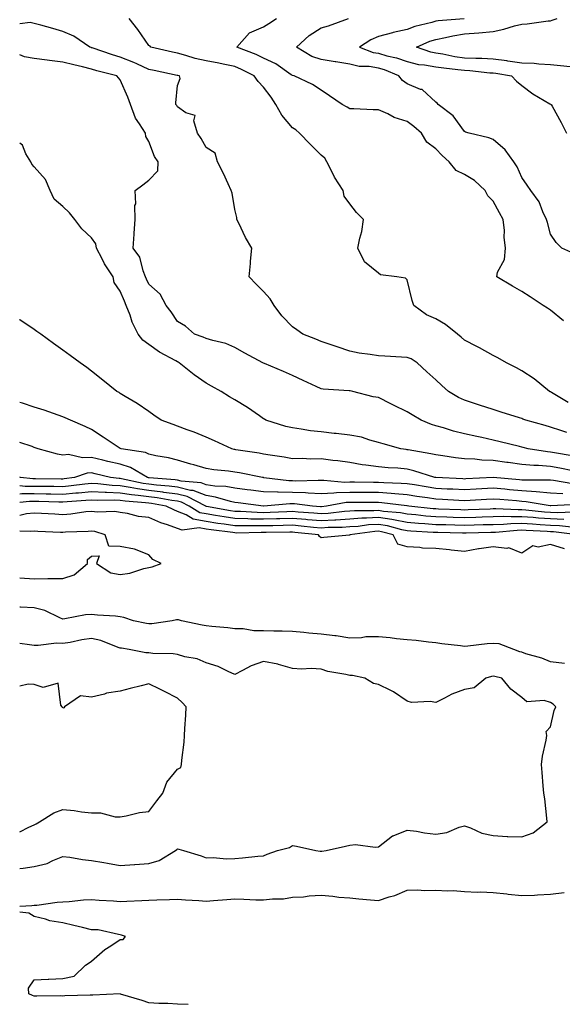
# Model space of a CAD drawing. Units: inches. Extents: x 944723 to 947363, y 7282058 to 7284698.
# Drawn here: x 944723 to 944912, y 7283548 to 7283892 of the extents above; entities that cross this region are included whole.
import ezdxf

# ---------------------------------------------------------------- set-up
doc = ezdxf.new("R2010")
doc.units = ezdxf.units.IN
doc.header["$MEASUREMENT"] = 0
doc.layers.add('Contour_94477282', color=7, linetype='Continuous', true_color=0xce551e)

msp = doc.modelspace()

# ---------------------------------------------------------------- linework, layer by layer
at = {"layer": 'Contour_94477282'}
for points in [[(944913.7, 7283747.57, 3198), (944911.69, 7283748.28, 3198), (944908.05, 7283749.5, 3198), (944906.17, 7283750.04, 3198), (944899.46, 7283751.92, 3198), (944898.43, 7283752.3, 3198), (944898.05, 7283752.45, 3198), (944897.27, 7283752.7, 3198), (944890.88, 7283754.75, 3198), (944888.05, 7283755.66, 3198), (944883.28, 7283757.15, 3198), (944882.58, 7283757.39, 3198), (944878.05, 7283758.84, 3198), (944875.98, 7283759.85, 3198), (944872.44, 7283761.92, 3198), (944870.17, 7283764.04, 3198), (944868.05, 7283765.97, 3198), (944864.93, 7283768.8, 3198), (944861.55, 7283771.92, 3198), (944859.45, 7283773.32, 3198), (944858.05, 7283773.81, 3198), (944856.06, 7283773.91, 3198), (944850.3, 7283774.17, 3198), (944848.05, 7283774.28, 3198), (944845.18, 7283774.79, 3198), (944841.38, 7283775.25, 3198), (944838.05, 7283775.94, 3198), (944833.63, 7283777.5, 3198), (944831.9, 7283778.07, 3198), (944828.05, 7283779.39, 3198), (944826.24, 7283780.11, 3198), (944821.76, 7283781.92, 3198), (944819.57, 7283783.44, 3198), (944818.05, 7283784.49, 3198), (944814.44, 7283788.31, 3198), (944811.71, 7283791.92, 3198), (944810.32, 7283794.19, 3198), (944808.05, 7283796.8, 3198), (944805.44, 7283799.31, 3198), (944803, 7283801.92, 3198), (944803.46, 7283806.51, 3198), (944803.51, 7283807.38, 3198), (944803.93, 7283811.92, 3198), (944801.73, 7283815.6, 3198), (944799.43, 7283820.54, 3198), (944798.73, 7283821.92, 3198), (944798.67, 7283822.55, 3198), (944798.05, 7283825.33, 3198), (944797.12, 7283830.99, 3198), (944796.76, 7283831.92, 3198), (944795.62, 7283834.35, 3198), (944794.02, 7283837.89, 3198), (944791.98, 7283841.92, 3198), (944791.17, 7283845.04, 3198), (944788.05, 7283847.01, 3198), (944786.22, 7283850.09, 3198), (944784.96, 7283851.92, 3198), (944783.67, 7283856.3, 3198), (944784.23, 7283858.1, 3198), (944780.94, 7283859.03, 3198), (944778.05, 7283861.11, 3198), (944777.73, 7283861.6, 3198), (944777.49, 7283861.92, 3198), (944777.38, 7283862.59, 3198), (944778.05, 7283868.57, 3198), (944778.91, 7283871.06, 3198), (944778.73, 7283871.92, 3198), (944778.15, 7283872.02, 3198), (944778.05, 7283872.04, 3198), (944777.89, 7283872.08, 3198), (944769.9, 7283873.77, 3198), (944768.05, 7283874.18, 3198), (944763.89, 7283876.08, 3198), (944762.77, 7283876.64, 3198), (944758.05, 7283878.51, 3198), (944755.4, 7283879.27, 3198), (944748.28, 7283881.69, 3198), (944748.05, 7283881.75, 3198), (944747.92, 7283881.79, 3198), (944747.48, 7283881.92, 3198), (944741.86, 7283885.73, 3198), (944738.05, 7283887.43, 3198), (944734.57, 7283888.44, 3198), (944730.39, 7283889.58, 3198), (944728.05, 7283890.23, 3198), (944726.63, 7283890.5, 3198), (944723, 7283890.08, 3198)], [(944914.18, 7283758.05, 3197), (944908.42, 7283761.55, 3197), (944908.05, 7283761.76, 3197), (944907.93, 7283761.8, 3197), (944907.64, 7283761.92, 3197), (944902.4, 7283766.27, 3197), (944898.05, 7283769.1, 3197), (944896.25, 7283770.12, 3197), (944892.69, 7283771.92, 3197), (944889.72, 7283773.59, 3197), (944888.05, 7283774.41, 3197), (944883.28, 7283777.15, 3197), (944882.36, 7283777.61, 3197), (944878.05, 7283779.83, 3197), (944876.95, 7283780.82, 3197), (944875.6, 7283781.92, 3197), (944871.44, 7283785.31, 3197), (944868.05, 7283787.24, 3197), (944864.76, 7283788.63, 3197), (944860.39, 7283791.92, 3197), (944859.81, 7283793.68, 3197), (944858.05, 7283800.82, 3197), (944857.55, 7283801.42, 3197), (944854.5, 7283801.92, 3197), (944848.74, 7283802.61, 3197), (944848.05, 7283803.13, 3197), (944843.26, 7283807.13, 3197), (944840.85, 7283811.92, 3197), (944841.53, 7283815.4, 3197), (944842.31, 7283817.66, 3197), (944842.87, 7283821.92, 3197), (944840.38, 7283824.25, 3197), (944838.05, 7283827.28, 3197), (944836.07, 7283829.94, 3197), (944835.72, 7283831.92, 3197), (944832.78, 7283836.65, 3197), (944832.29, 7283837.68, 3197), (944830.09, 7283841.92, 3197), (944829.35, 7283843.22, 3197), (944828.05, 7283844.33, 3197), (944824.24, 7283848.11, 3197), (944820.6, 7283851.92, 3197), (944819.23, 7283853.1, 3197), (944818.05, 7283853.84, 3197), (944814.37, 7283858.24, 3197), (944812.29, 7283861.92, 3197), (944810.64, 7283864.51, 3197), (944808.05, 7283868.05, 3197), (944806.09, 7283869.96, 3197), (944804.77, 7283871.92, 3197), (944800.34, 7283874.21, 3197), (944798.05, 7283875.17, 3197), (944793.98, 7283875.99, 3197), (944792.45, 7283876.32, 3197), (944788.05, 7283877.17, 3197), (944784.17, 7283878.04, 3197), (944780.89, 7283879.08, 3197), (944778.05, 7283879.82, 3197), (944776.32, 7283880.19, 3197), (944768.74, 7283881.92, 3197), (944768.46, 7283882.33, 3197), (944768.05, 7283882.55, 3197), (944764.21, 7283888.08, 3197), (944761.14, 7283891.92, 3197)], [(944912.63, 7283786.5, 3196), (944908.05, 7283790.27, 3196), (944907.04, 7283790.91, 3196), (944905.49, 7283791.92, 3196), (944900.98, 7283794.85, 3196), (944898.05, 7283796.77, 3196), (944894.81, 7283798.68, 3196), (944889.3, 7283801.92, 3196), (944889.6, 7283803.47, 3196), (944892.02, 7283807.95, 3196), (944892.33, 7283811.92, 3196), (944891.87, 7283815.74, 3196), (944891.96, 7283818.01, 3196), (944891.59, 7283821.92, 3196), (944890.31, 7283824.18, 3196), (944888.05, 7283828.24, 3196), (944886.21, 7283830.08, 3196), (944885.3, 7283831.92, 3196), (944881.57, 7283835.44, 3196), (944878.05, 7283837.56, 3196), (944875.12, 7283838.99, 3196), (944872.71, 7283841.92, 3196), (944870.25, 7283844.12, 3196), (944868.05, 7283846.49, 3196), (944864.91, 7283848.78, 3196), (944863.03, 7283851.92, 3196), (944860.37, 7283854.24, 3196), (944858.05, 7283856.02, 3196), (944853.56, 7283857.43, 3196), (944851.31, 7283858.66, 3196), (944848.05, 7283860.11, 3196), (944846.26, 7283860.13, 3196), (944839.51, 7283860.46, 3196), (944838.05, 7283860.47, 3196), (944837.11, 7283860.98, 3196), (944835.47, 7283861.92, 3196), (944831.06, 7283864.93, 3196), (944828.05, 7283866.97, 3196), (944825.06, 7283868.93, 3196), (944818.66, 7283871.92, 3196), (944818.14, 7283872.01, 3196), (944818.05, 7283872.06, 3196), (944817.66, 7283872.31, 3196), (944812.26, 7283876.13, 3196), (944808.05, 7283878.12, 3196), (944805.49, 7283879.36, 3196), (944798.64, 7283881.92, 3196), (944803.08, 7283886.89, 3196), (944808.05, 7283889.01, 3196), (944809.82, 7283890.15, 3196), (944812.5, 7283891.92, 3196)], [(944916.18, 7283810.05, 3195), (944911.94, 7283811.92, 3195), (944909.99, 7283813.86, 3195), (944908.05, 7283816.75, 3195), (944906.96, 7283820.83, 3195), (944906.68, 7283821.92, 3195), (944905.4, 7283824.57, 3195), (944904.1, 7283827.97, 3195), (944901.23, 7283831.92, 3195), (944899.91, 7283833.78, 3195), (944898.05, 7283836.55, 3195), (944896.39, 7283840.26, 3195), (944895.31, 7283841.92, 3195), (944892.24, 7283846.11, 3195), (944888.05, 7283849.74, 3195), (944886.51, 7283850.38, 3195), (944879.64, 7283851.92, 3195), (944878.46, 7283852.33, 3195), (944878.05, 7283852.51, 3195), (944874.17, 7283858.04, 3195), (944868.85, 7283861.92, 3195), (944868.51, 7283862.38, 3195), (944868.05, 7283862.77, 3195), (944863.26, 7283867.13, 3195), (944862.74, 7283867.23, 3195), (944858.05, 7283869.16, 3195), (944856.43, 7283870.3, 3195), (944855.18, 7283871.92, 3195), (944850.18, 7283874.05, 3195), (944848.05, 7283874.66, 3195), (944844.78, 7283875.19, 3195), (944841.34, 7283875.21, 3195), (944838.05, 7283875.98, 3195), (944833.18, 7283876.79, 3195), (944832.96, 7283876.83, 3195), (944828.05, 7283877.59, 3195), (944824.79, 7283878.66, 3195), (944819.53, 7283881.92, 3195), (944823.97, 7283886, 3195), (944828.05, 7283888.66, 3195), (944830.62, 7283889.35, 3195), (944837.62, 7283891.92, 3195)], [(944877.92, 7283891.79, 3194), (944868.87, 7283891.1, 3194), (944868.05, 7283890.95, 3194), (944866.65, 7283890.52, 3194), (944860.77, 7283889.2, 3194), (944858.05, 7283888.15, 3194), (944853.15, 7283887.02, 3194), (944852.98, 7283886.99, 3194), (944848.05, 7283885.67, 3194), (944845.42, 7283884.55, 3194), (944841.47, 7283881.92, 3194), (944846.24, 7283880.11, 3194), (944848.05, 7283879.82, 3194), (944851.01, 7283878.96, 3194), (944854.37, 7283878.24, 3194), (944858.05, 7283876.91, 3194), (944862.08, 7283875.95, 3194), (944864.13, 7283875.84, 3194), (944868.05, 7283875.14, 3194), (944870.83, 7283874.7, 3194), (944875.76, 7283874.21, 3194), (944878.05, 7283873.89, 3194), (944879.92, 7283873.8, 3194), (944886.95, 7283873.02, 3194), (944888.05, 7283872.96, 3194), (944888.97, 7283872.84, 3194), (944894.5, 7283871.92, 3194), (944896.19, 7283870.06, 3194), (944898.05, 7283868.53, 3194), (944901.85, 7283865.72, 3194), (944907.79, 7283862.18, 3194), (944908.05, 7283862.02, 3194), (944908.12, 7283861.99, 3194), (944908.31, 7283861.92, 3194), (944908.61, 7283861.36, 3194), (944911.82, 7283855.69, 3194), (944913.58, 7283851.92, 3194)], [(944914.92, 7283875.05, 3193), (944911.58, 7283875.45, 3193), (944908.05, 7283875.78, 3193), (944904, 7283875.97, 3193), (944902.38, 7283876.25, 3193), (944898.05, 7283876.4, 3193), (944893.22, 7283877.09, 3193), (944892.84, 7283877.13, 3193), (944888.05, 7283877.76, 3193), (944884.1, 7283877.97, 3193), (944882.01, 7283877.96, 3193), (944878.05, 7283878.15, 3193), (944874.75, 7283878.62, 3193), (944870.49, 7283879.48, 3193), (944868.05, 7283879.87, 3193), (944866.31, 7283880.18, 3193), (944861.32, 7283881.92, 3193), (944865.96, 7283884.01, 3193), (944868.05, 7283884.65, 3193), (944871.4, 7283885.27, 3193), (944874.03, 7283885.94, 3193), (944878.05, 7283886.56, 3193), (944883.05, 7283886.92, 3193), (944888.05, 7283887.35, 3193), (944891.81, 7283888.16, 3193), (944895.47, 7283889.34, 3193), (944898.05, 7283890.01, 3193), (944899.94, 7283890.03, 3193), (944907.28, 7283891.15, 3193), (944908.05, 7283891.16, 3193), (944908.67, 7283891.3, 3193), (944910.37, 7283891.92, 3193)], [(944915.64, 7283739.51, 3199), (944909.48, 7283740.49, 3199), (944908.05, 7283740.77, 3199), (944906.97, 7283740.84, 3199), (944900.24, 7283741.92, 3199), (944898.55, 7283742.42, 3199), (944898.05, 7283742.55, 3199), (944897.21, 7283742.76, 3199), (944890.5, 7283744.37, 3199), (944888.05, 7283744.96, 3199), (944884.15, 7283745.82, 3199), (944882.35, 7283746.22, 3199), (944878.05, 7283747.17, 3199), (944874.23, 7283748.1, 3199), (944870.76, 7283749.21, 3199), (944868.05, 7283749.96, 3199), (944866.56, 7283750.43, 3199), (944862.99, 7283751.92, 3199), (944859.84, 7283753.71, 3199), (944858.05, 7283754.83, 3199), (944853.26, 7283757.13, 3199), (944852.36, 7283757.61, 3199), (944848.05, 7283759.85, 3199), (944846.21, 7283760.08, 3199), (944839.14, 7283761.92, 3199), (944838.22, 7283762.09, 3199), (944838.05, 7283762.11, 3199), (944837.83, 7283762.14, 3199), (944828.81, 7283762.68, 3199), (944828.05, 7283762.87, 3199), (944826.3, 7283763.67, 3199), (944821.85, 7283765.72, 3199), (944818.05, 7283767.46, 3199), (944814.96, 7283768.83, 3199), (944808.32, 7283771.65, 3199), (944808.05, 7283771.76, 3199), (944807.94, 7283771.81, 3199), (944807.74, 7283771.92, 3199), (944801.45, 7283775.32, 3199), (944798.05, 7283777.23, 3199), (944794.82, 7283778.69, 3199), (944790.34, 7283779.63, 3199), (944788.05, 7283780.36, 3199), (944786.99, 7283780.86, 3199), (944783.92, 7283781.92, 3199), (944780.8, 7283784.67, 3199), (944778.05, 7283786.36, 3199), (944775.82, 7283789.69, 3199), (944774.05, 7283791.92, 3199), (944771.99, 7283795.86, 3199), (944768.05, 7283799.29, 3199), (944767.22, 7283801.09, 3199), (944766.87, 7283801.92, 3199), (944766.05, 7283803.92, 3199), (944764.9, 7283808.77, 3199), (944762.52, 7283811.92, 3199), (944762.88, 7283816.75, 3199), (944762.91, 7283817.06, 3199), (944763.26, 7283821.92, 3199), (944763.18, 7283826.79, 3199), (944763.44, 7283827.31, 3199), (944763.2, 7283831.92, 3199), (944765.98, 7283833.99, 3199), (944768.05, 7283835.57, 3199), (944771.11, 7283838.86, 3199), (944771.32, 7283841.92, 3199), (944769.99, 7283843.86, 3199), (944768.05, 7283849.04, 3199), (944766.95, 7283850.82, 3199), (944766.82, 7283851.92, 3199), (944764.81, 7283855.16, 3199), (944763.34, 7283857.21, 3199), (944761.59, 7283861.92, 3199), (944760.65, 7283864.52, 3199), (944758.05, 7283870.53, 3199), (944757.42, 7283871.3, 3199), (944756.86, 7283871.92, 3199), (944749.86, 7283873.73, 3199), (944748.05, 7283874.28, 3199), (944744.9, 7283875.07, 3199), (944741.87, 7283875.74, 3199), (944738.05, 7283876.76, 3199), (944733.4, 7283877.27, 3199), (944732.55, 7283877.42, 3199), (944728.05, 7283877.97, 3199), (944724.69, 7283878.56, 3199), (944723, 7283879.23, 3199)], [(944915.78, 7283734.19, 3200), (944911.32, 7283735.19, 3200), (944908.05, 7283735.81, 3200), (944903.88, 7283736.09, 3200), (944902.21, 7283736.08, 3200), (944898.05, 7283736.42, 3200), (944893.24, 7283737.11, 3200), (944892.81, 7283737.16, 3200), (944888.05, 7283737.85, 3200), (944884.08, 7283737.95, 3200), (944881.65, 7283738.32, 3200), (944878.05, 7283738.43, 3200), (944874.94, 7283738.81, 3200), (944870.51, 7283739.46, 3200), (944868.05, 7283739.78, 3200), (944866.35, 7283740.22, 3200), (944858.45, 7283741.52, 3200), (944858.05, 7283741.61, 3200), (944857.77, 7283741.64, 3200), (944855.84, 7283741.92, 3200), (944849.74, 7283743.61, 3200), (944848.05, 7283744.17, 3200), (944845.07, 7283744.9, 3200), (944842.15, 7283746.02, 3200), (944838.05, 7283746.71, 3200), (944833.34, 7283747.21, 3200), (944832.66, 7283747.31, 3200), (944828.05, 7283747.84, 3200), (944824.37, 7283748.24, 3200), (944821.17, 7283748.8, 3200), (944818.05, 7283749.18, 3200), (944815.82, 7283749.69, 3200), (944808.83, 7283751.92, 3200), (944808.34, 7283752.21, 3200), (944808.05, 7283752.38, 3200), (944806.6, 7283753.37, 3200), (944802.42, 7283756.29, 3200), (944798.05, 7283759, 3200), (944796.19, 7283760.06, 3200), (944793.29, 7283761.92, 3200), (944789.87, 7283763.74, 3200), (944788.05, 7283764.82, 3200), (944783.79, 7283767.66, 3200), (944778.63, 7283771.92, 3200), (944778.25, 7283772.12, 3200), (944778.05, 7283772.19, 3200), (944777.41, 7283772.56, 3200), (944771.7, 7283775.57, 3200), (944768.05, 7283778.28, 3200), (944765.88, 7283779.75, 3200), (944764.32, 7283781.92, 3200), (944762.18, 7283786.05, 3200), (944761.48, 7283788.49, 3200), (944760.17, 7283791.92, 3200), (944759.51, 7283793.38, 3200), (944758.05, 7283796.93, 3200), (944755.99, 7283799.86, 3200), (944755.58, 7283801.92, 3200), (944752.59, 7283806.46, 3200), (944751.77, 7283808.2, 3200), (944749.82, 7283811.92, 3200), (944749.5, 7283813.37, 3200), (944748.05, 7283815.48, 3200), (944744.69, 7283818.56, 3200), (944742.24, 7283821.92, 3200), (944740.35, 7283824.22, 3200), (944738.05, 7283826.39, 3200), (944735.05, 7283828.92, 3200), (944733.62, 7283831.92, 3200), (944731.97, 7283835.84, 3200), (944728.05, 7283840.23, 3200), (944727.24, 7283841.11, 3200), (944726.84, 7283841.92, 3200), (944725.17, 7283844.8, 3200), (944723.96, 7283847.83, 3200), (944723, 7283848.47, 3200)], [(944915.84, 7283729.71, 3201), (944909.09, 7283730.88, 3201), (944908.05, 7283730.95, 3201), (944907.16, 7283731.03, 3201), (944899, 7283730.97, 3201), (944898.05, 7283731.04, 3201), (944897.24, 7283731.11, 3201), (944888.05, 7283731.92, 3201), (944878.57, 7283731.4, 3201), (944878.05, 7283731.37, 3201), (944877.53, 7283731.4, 3201), (944868.1, 7283731.87, 3201), (944868.05, 7283731.87, 3201), (944868.01, 7283731.88, 3201), (944867.78, 7283731.92, 3201), (944860.42, 7283734.29, 3201), (944858.05, 7283734.83, 3201), (944854.85, 7283735.12, 3201), (944851.41, 7283735.28, 3201), (944848.05, 7283735.62, 3201), (944843.72, 7283736.25, 3201), (944842.42, 7283736.3, 3201), (944838.05, 7283737.11, 3201), (944833.88, 7283737.75, 3201), (944832.11, 7283737.86, 3201), (944828.05, 7283738.38, 3201), (944824.49, 7283738.36, 3201), (944821.47, 7283738.5, 3201), (944818.05, 7283738.46, 3201), (944815.18, 7283739.05, 3201), (944810.31, 7283739.66, 3201), (944808.05, 7283740.07, 3201), (944806.49, 7283740.36, 3201), (944798.38, 7283741.59, 3201), (944798.05, 7283741.65, 3201), (944797.81, 7283741.68, 3201), (944796.9, 7283741.92, 3201), (944790.89, 7283744.76, 3201), (944788.05, 7283745.94, 3201), (944783.83, 7283747.7, 3201), (944781.39, 7283748.58, 3201), (944778.05, 7283749.86, 3201), (944776.49, 7283750.36, 3201), (944772.3, 7283751.92, 3201), (944769.8, 7283753.67, 3201), (944768.05, 7283754.98, 3201), (944763.9, 7283757.77, 3201), (944759.76, 7283760.21, 3201), (944758.05, 7283761.26, 3201), (944757.68, 7283761.55, 3201), (944756.91, 7283761.92, 3201), (944752.02, 7283765.89, 3201), (944748.05, 7283769.04, 3201), (944746.37, 7283770.24, 3201), (944744.08, 7283771.92, 3201), (944740.59, 7283774.46, 3201), (944738.05, 7283776.33, 3201), (944734.8, 7283778.67, 3201), (944730.32, 7283781.92, 3201), (944729, 7283782.87, 3201), (944728.05, 7283783.56, 3201), (944723.06, 7283786.93, 3201), (944723, 7283786.97, 3201)], [(944912.33, 7283726.2, 3202), (944908.05, 7283726.48, 3202), (944903.07, 7283726.94, 3202), (944903.03, 7283726.94, 3202), (944898.05, 7283727.32, 3202), (944893.8, 7283727.67, 3202), (944892.16, 7283727.81, 3202), (944888.05, 7283728.15, 3202), (944884.06, 7283727.93, 3202), (944882.15, 7283727.82, 3202), (944878.05, 7283727.59, 3202), (944873.94, 7283727.81, 3202), (944872.06, 7283727.91, 3202), (944868.05, 7283728.12, 3202), (944864.75, 7283728.62, 3202), (944860.66, 7283729.31, 3202), (944858.05, 7283729.72, 3202), (944856.01, 7283729.88, 3202), (944849.95, 7283730.02, 3202), (944848.05, 7283730.15, 3202), (944846.3, 7283730.17, 3202), (944839.71, 7283730.26, 3202), (944838.05, 7283730.27, 3202), (944836.34, 7283730.21, 3202), (944829.06, 7283730.91, 3202), (944828.05, 7283730.87, 3202), (944827.04, 7283730.91, 3202), (944819.31, 7283730.66, 3202), (944818.05, 7283730.72, 3202), (944816.87, 7283730.74, 3202), (944808.11, 7283731.86, 3202), (944808.05, 7283731.86, 3202), (944808, 7283731.87, 3202), (944807.59, 7283731.92, 3202), (944799.64, 7283733.51, 3202), (944798.05, 7283733.79, 3202), (944795.83, 7283734.14, 3202), (944790.67, 7283734.54, 3202), (944788.05, 7283735.03, 3202), (944783.68, 7283736.29, 3202), (944782.69, 7283736.56, 3202), (944778.05, 7283737.92, 3202), (944774.86, 7283738.73, 3202), (944770.44, 7283739.53, 3202), (944768.05, 7283740.07, 3202), (944766.8, 7283740.67, 3202), (944758.35, 7283741.92, 3202), (944758.13, 7283742, 3202), (944758.05, 7283742.03, 3202), (944757.73, 7283742.24, 3202), (944752.1, 7283745.97, 3202), (944748.05, 7283748.65, 3202), (944745.87, 7283749.74, 3202), (944740.67, 7283751.92, 3202), (944738.86, 7283752.73, 3202), (944738.05, 7283753.03, 3202), (944736.36, 7283753.61, 3202), (944731.48, 7283755.35, 3202), (944728.05, 7283756.46, 3202), (944723.94, 7283757.81, 3202), (944723, 7283758.09, 3202)], [(944917.43, 7283722.54, 3203), (944908.14, 7283722.01, 3203), (944908.05, 7283722.02, 3203), (944907.95, 7283722.02, 3203), (944899.61, 7283723.48, 3203), (944898.05, 7283723.61, 3203), (944896.21, 7283723.76, 3203), (944890.33, 7283724.2, 3203), (944888.05, 7283724.38, 3203), (944885.73, 7283724.24, 3203), (944880.05, 7283723.92, 3203), (944878.05, 7283723.8, 3203), (944876.06, 7283723.91, 3203), (944870.37, 7283724.24, 3203), (944868.05, 7283724.37, 3203), (944865.16, 7283724.81, 3203), (944861.46, 7283725.33, 3203), (944858.05, 7283725.87, 3203), (944853.76, 7283726.21, 3203), (944852.49, 7283726.36, 3203), (944848.05, 7283726.69, 3203), (944843.26, 7283726.71, 3203), (944842.84, 7283726.71, 3203), (944838.05, 7283726.74, 3203), (944833.4, 7283726.57, 3203), (944832.54, 7283726.41, 3203), (944828.05, 7283726.19, 3203), (944823.55, 7283726.42, 3203), (944822.66, 7283726.53, 3203), (944818.05, 7283726.72, 3203), (944813.15, 7283726.82, 3203), (944812.93, 7283726.8, 3203), (944808.05, 7283726.92, 3203), (944803.6, 7283727.47, 3203), (944802.35, 7283727.62, 3203), (944798.05, 7283728.15, 3203), (944794.91, 7283728.78, 3203), (944791.05, 7283728.92, 3203), (944788.05, 7283729.38, 3203), (944786.21, 7283730.08, 3203), (944779.28, 7283730.69, 3203), (944778.05, 7283731, 3203), (944777.24, 7283731.11, 3203), (944768.17, 7283731.8, 3203), (944768.05, 7283731.82, 3203), (944767.96, 7283731.83, 3203), (944767.54, 7283731.92, 3203), (944761.59, 7283735.46, 3203), (944758.05, 7283736.52, 3203), (944753.68, 7283737.55, 3203), (944752.04, 7283737.93, 3203), (944748.05, 7283738.85, 3203), (944744.86, 7283738.73, 3203), (944740.06, 7283739.91, 3203), (944738.05, 7283739.76, 3203), (944736.17, 7283740.04, 3203), (944729.48, 7283741.92, 3203), (944728.42, 7283742.29, 3203), (944728.05, 7283742.43, 3203), (944727.3, 7283742.67, 3203), (944723, 7283744.09, 3203)], [(944915.95, 7283719.82, 3204), (944910.34, 7283719.63, 3204), (944908.05, 7283719.72, 3204), (944906, 7283719.87, 3204), (944899.45, 7283720.52, 3204), (944898.05, 7283720.63, 3204), (944896.73, 7283720.6, 3204), (944888.98, 7283720.99, 3204), (944888.05, 7283720.96, 3204), (944887.06, 7283720.93, 3204), (944879.35, 7283720.62, 3204), (944878.05, 7283720.58, 3204), (944876.74, 7283720.61, 3204), (944869.04, 7283720.93, 3204), (944868.05, 7283720.96, 3204), (944867.16, 7283721.03, 3204), (944858.66, 7283721.92, 3204), (944858.13, 7283722, 3204), (944858.05, 7283722.01, 3204), (944857.95, 7283722.02, 3204), (944849.26, 7283723.13, 3204), (944848.05, 7283723.21, 3204), (944846.75, 7283723.22, 3204), (944839.34, 7283723.21, 3204), (944838.05, 7283723.22, 3204), (944836.8, 7283723.17, 3204), (944829.96, 7283721.92, 3204), (944828.26, 7283721.71, 3204), (944828.05, 7283721.71, 3204), (944827.85, 7283721.72, 3204), (944825.07, 7283721.92, 3204), (944818.84, 7283722.71, 3204), (944818.05, 7283722.74, 3204), (944817.21, 7283722.76, 3204), (944808.1, 7283721.97, 3204), (944808.05, 7283721.97, 3204), (944807.99, 7283721.98, 3204), (944799.19, 7283723.06, 3204), (944798.05, 7283723.2, 3204), (944796.45, 7283723.52, 3204), (944791.24, 7283725.11, 3204), (944788.05, 7283725.6, 3204), (944783.48, 7283727.35, 3204), (944782.54, 7283727.43, 3204), (944778.05, 7283728.54, 3204), (944775.07, 7283728.94, 3204), (944770.69, 7283729.28, 3204), (944768.05, 7283729.6, 3204), (944766.01, 7283729.88, 3204), (944758.51, 7283731.46, 3204), (944758.05, 7283731.53, 3204), (944757.68, 7283731.55, 3204), (944754.64, 7283731.92, 3204), (944749.34, 7283733.21, 3204), (944748.05, 7283733.51, 3204), (944746.52, 7283733.45, 3204), (944742.12, 7283731.92, 3204), (944738.55, 7283731.42, 3204), (944738.05, 7283731.37, 3204), (944737.51, 7283731.38, 3204), (944728.5, 7283731.47, 3204), (944728.05, 7283731.48, 3204), (944727.61, 7283731.48, 3204), (944723.33, 7283731.92, 3204), (944723, 7283732.06, 3204)], [(944912.69, 7283717.28, 3205), (944908.05, 7283717.47, 3205), (944903.9, 7283717.77, 3205), (944902.01, 7283717.96, 3205), (944898.05, 7283718.26, 3205), (944894.31, 7283718.18, 3205), (944891.65, 7283718.32, 3205), (944888.05, 7283718.22, 3205), (944884.24, 7283718.11, 3205), (944881.96, 7283718.01, 3205), (944878.05, 7283717.91, 3205), (944874.14, 7283718.01, 3205), (944871.87, 7283718.1, 3205), (944868.05, 7283718.21, 3205), (944864.62, 7283718.49, 3205), (944861.12, 7283718.85, 3205), (944858.05, 7283719.11, 3205), (944855.71, 7283719.58, 3205), (944849.86, 7283720.11, 3205), (944848.05, 7283720.41, 3205), (944846.44, 7283720.31, 3205), (944839.67, 7283720.3, 3205), (944838.05, 7283720.18, 3205), (944836.18, 7283720.05, 3205), (944830.58, 7283719.39, 3205), (944828.05, 7283719.23, 3205), (944825.59, 7283719.46, 3205), (944820.13, 7283719.84, 3205), (944818.05, 7283720.03, 3205), (944816.1, 7283719.97, 3205), (944810.27, 7283719.7, 3205), (944808.05, 7283719.64, 3205), (944805.81, 7283719.68, 3205), (944799.93, 7283720.04, 3205), (944798.05, 7283720.07, 3205), (944796.45, 7283720.32, 3205), (944788.13, 7283721.84, 3205), (944788.05, 7283721.85, 3205), (944787.99, 7283721.86, 3205), (944787.9, 7283721.92, 3205), (944781.39, 7283725.26, 3205), (944778.05, 7283726.09, 3205), (944773.24, 7283726.73, 3205), (944772.92, 7283726.79, 3205), (944768.05, 7283727.38, 3205), (944764.05, 7283727.92, 3205), (944761.52, 7283728.45, 3205), (944758.05, 7283728.99, 3205), (944755.27, 7283729.14, 3205), (944750.22, 7283729.75, 3205), (944748.05, 7283729.88, 3205), (944745.76, 7283729.63, 3205), (944741, 7283728.97, 3205), (944738.05, 7283728.68, 3205), (944734.87, 7283728.74, 3205), (944731.19, 7283728.78, 3205), (944728.05, 7283728.83, 3205), (944724.95, 7283728.82, 3205), (944723, 7283729.03, 3205)], [(944915.37, 7283714.6, 3206), (944911.22, 7283715.09, 3206), (944908.05, 7283715.22, 3206), (944904.5, 7283715.47, 3206), (944901.74, 7283715.61, 3206), (944898.05, 7283715.89, 3206), (944894.16, 7283715.81, 3206), (944891.7, 7283715.57, 3206), (944888.05, 7283715.47, 3206), (944884.59, 7283715.38, 3206), (944881.46, 7283715.33, 3206), (944878.05, 7283715.22, 3206), (944874.65, 7283715.32, 3206), (944871.5, 7283715.37, 3206), (944868.05, 7283715.46, 3206), (944864.19, 7283715.78, 3206), (944862.03, 7283715.9, 3206), (944858.05, 7283716.24, 3206), (944853.3, 7283717.17, 3206), (944852.75, 7283717.22, 3206), (944848.05, 7283718, 3206), (944843.86, 7283717.73, 3206), (944842.24, 7283717.73, 3206), (944838.05, 7283717.43, 3206), (944833.23, 7283717.1, 3206), (944832.91, 7283717.06, 3206), (944828.05, 7283716.76, 3206), (944823.32, 7283717.19, 3206), (944822.74, 7283717.23, 3206), (944818.05, 7283717.63, 3206), (944813.65, 7283717.52, 3206), (944812.51, 7283717.46, 3206), (944808.05, 7283717.34, 3206), (944803.55, 7283717.42, 3206), (944802.48, 7283717.49, 3206), (944798.05, 7283717.57, 3206), (944794.28, 7283718.15, 3206), (944791.26, 7283718.71, 3206), (944788.05, 7283719.22, 3206), (944785.76, 7283719.63, 3206), (944782.1, 7283721.92, 3206), (944779.43, 7283723.3, 3206), (944778.05, 7283723.63, 3206), (944776.07, 7283723.9, 3206), (944770.94, 7283724.81, 3206), (944768.05, 7283725.16, 3206), (944764.3, 7283725.67, 3206), (944761.98, 7283725.85, 3206), (944758.05, 7283726.45, 3206), (944753.27, 7283726.7, 3206), (944752.82, 7283726.69, 3206), (944748.05, 7283726.97, 3206), (944743.48, 7283726.49, 3206), (944742.56, 7283726.43, 3206), (944738.05, 7283725.99, 3206), (944733.9, 7283726.07, 3206), (944732.24, 7283726.11, 3206), (944728.05, 7283726.19, 3206), (944723.79, 7283726.18, 3206), (944723, 7283726.09, 3206)], [(944917.42, 7283711.92, 3207), (944909.07, 7283712.94, 3207), (944908.05, 7283712.97, 3207), (944906.92, 7283713.05, 3207), (944899.54, 7283713.41, 3207), (944898.05, 7283713.53, 3207), (944896.48, 7283713.49, 3207), (944888.89, 7283712.76, 3207), (944888.05, 7283712.74, 3207), (944887.26, 7283712.71, 3207), (944878.69, 7283712.56, 3207), (944878.05, 7283712.55, 3207), (944877.41, 7283712.56, 3207), (944868.82, 7283712.69, 3207), (944868.05, 7283712.71, 3207), (944867.19, 7283712.78, 3207), (944859.39, 7283713.26, 3207), (944858.05, 7283713.37, 3207), (944856.24, 7283713.73, 3207), (944851.2, 7283715.07, 3207), (944848.05, 7283715.59, 3207), (944844.59, 7283715.38, 3207), (944841.02, 7283714.89, 3207), (944838.05, 7283714.67, 3207), (944835.47, 7283714.5, 3207), (944830.58, 7283714.45, 3207), (944828.05, 7283714.29, 3207), (944825.44, 7283714.53, 3207), (944821.12, 7283714.99, 3207), (944818.05, 7283715.25, 3207), (944814.81, 7283715.16, 3207), (944811.25, 7283715.12, 3207), (944808.05, 7283715.04, 3207), (944804.88, 7283715.09, 3207), (944801.15, 7283715.02, 3207), (944798.05, 7283715.07, 3207), (944794.32, 7283715.65, 3207), (944792.07, 7283715.94, 3207), (944788.05, 7283716.59, 3207), (944783.51, 7283717.38, 3207), (944781.02, 7283718.95, 3207), (944778.05, 7283720.12, 3207), (944776.72, 7283720.59, 3207), (944774.09, 7283721.92, 3207), (944768.96, 7283722.83, 3207), (944768.05, 7283722.95, 3207), (944766.87, 7283723.1, 3207), (944759.78, 7283723.65, 3207), (944758.05, 7283723.91, 3207), (944755.95, 7283724.02, 3207), (944750.07, 7283723.94, 3207), (944748.05, 7283724.06, 3207), (944746.11, 7283723.86, 3207), (944739.58, 7283723.45, 3207), (944738.05, 7283723.31, 3207), (944736.63, 7283723.34, 3207), (944729.64, 7283723.51, 3207), (944728.05, 7283723.54, 3207), (944726.43, 7283723.54, 3207), (944723, 7283723.17, 3207)], [(944912.94, 7283707.03, 3208), (944908.05, 7283708.56, 3208), (944903.8, 7283707.67, 3208), (944901.92, 7283708.05, 3208), (944898.05, 7283705.5, 3208), (944893.51, 7283707.38, 3208), (944892.83, 7283707.14, 3208), (944888.05, 7283707.73, 3208), (944883.14, 7283707.01, 3208), (944882.97, 7283707, 3208), (944878.05, 7283706.08, 3208), (944873.36, 7283706.61, 3208), (944872.83, 7283706.7, 3208), (944868.05, 7283707.16, 3208), (944863.46, 7283707.33, 3208), (944862.47, 7283707.5, 3208), (944858.05, 7283707.7, 3208), (944854.85, 7283708.72, 3208), (944853.2, 7283711.92, 3208), (944849.13, 7283713, 3208), (944848.05, 7283713.19, 3208), (944846.86, 7283713.11, 3208), (944838.09, 7283711.92, 3208), (944838.08, 7283711.89, 3208), (944838.05, 7283711.86, 3208), (944837.98, 7283711.85, 3208), (944829, 7283710.97, 3208), (944828.05, 7283710.84, 3208), (944827.48, 7283711.35, 3208), (944827.16, 7283711.92, 3208), (944818.92, 7283712.79, 3208), (944818.05, 7283712.87, 3208), (944817.13, 7283712.84, 3208), (944808.89, 7283712.76, 3208), (944808.05, 7283712.74, 3208), (944807.22, 7283712.75, 3208), (944798.69, 7283712.56, 3208), (944798.05, 7283712.58, 3208), (944797.27, 7283712.7, 3208), (944789.8, 7283713.67, 3208), (944788.05, 7283713.95, 3208), (944785.59, 7283714.38, 3208), (944779.67, 7283713.54, 3208), (944778.05, 7283714.19, 3208), (944774.53, 7283715.44, 3208), (944772.22, 7283716.09, 3208), (944768.05, 7283717.93, 3208), (944764.46, 7283718.33, 3208), (944760.58, 7283719.39, 3208), (944758.05, 7283719.77, 3208), (944756.22, 7283720.09, 3208), (944750.11, 7283719.86, 3208), (944748.05, 7283720.12, 3208), (944746.06, 7283719.93, 3208), (944740.8, 7283719.17, 3208), (944738.05, 7283718.92, 3208), (944735.21, 7283719.08, 3208), (944730.62, 7283719.35, 3208), (944728.05, 7283719.5, 3208), (944725.34, 7283719.21, 3208), (944723, 7283718.72, 3208)], [(944723, 7283696.92, 3209), (944723.05, 7283696.92, 3209), (944728.05, 7283696.62, 3209), (944732.79, 7283696.66, 3209), (944733.28, 7283696.69, 3209), (944738.05, 7283696.73, 3209), (944741.95, 7283698.02, 3209), (944746.63, 7283701.92, 3209), (944746.61, 7283703.36, 3209), (944748.05, 7283704.48, 3209), (944750.73, 7283704.6, 3209), (944749.8, 7283701.92, 3209), (944754.81, 7283698.68, 3209), (944758.05, 7283698.11, 3209), (944761.41, 7283698.56, 3209), (944766.33, 7283700.2, 3209), (944768.05, 7283700.52, 3209), (944769.23, 7283700.74, 3209), (944772.27, 7283701.92, 3209), (944769.46, 7283703.33, 3209), (944768.05, 7283704.95, 3209), (944763.05, 7283706.92, 3209), (944758.05, 7283707.91, 3209), (944754.12, 7283707.99, 3209), (944752.84, 7283711.92, 3209), (944749.24, 7283713.11, 3209), (944748.05, 7283713.26, 3209), (944746.83, 7283713.14, 3209), (944738.95, 7283712.82, 3209), (944738.05, 7283712.74, 3209), (944737.19, 7283712.78, 3209), (944729.28, 7283713.15, 3209), (944728.05, 7283713.22, 3209), (944726.88, 7283713.09, 3209), (944723, 7283713.17, 3209)], [(944912.89, 7283667.08, 3209), (944908.05, 7283667.61, 3209), (944905.06, 7283668.93, 3209), (944899.5, 7283670.47, 3209), (944898.05, 7283670.98, 3209), (944897.32, 7283671.19, 3209), (944895.27, 7283671.92, 3209), (944890.11, 7283673.98, 3209), (944888.05, 7283674.01, 3209), (944885.99, 7283673.98, 3209), (944879.2, 7283673.07, 3209), (944878.05, 7283673.05, 3209), (944876.71, 7283673.26, 3209), (944870.11, 7283673.98, 3209), (944868.05, 7283674.33, 3209), (944865.46, 7283674.51, 3209), (944861.21, 7283675.08, 3209), (944858.05, 7283675.27, 3209), (944854.31, 7283675.66, 3209), (944852.2, 7283676.07, 3209), (944848.05, 7283676.42, 3209), (944843.63, 7283676.34, 3209), (944842.19, 7283676.06, 3209), (944838.05, 7283675.96, 3209), (944833.3, 7283676.67, 3209), (944832.91, 7283676.78, 3209), (944828.05, 7283677.29, 3209), (944823.84, 7283677.71, 3209), (944822.08, 7283677.89, 3209), (944818.05, 7283678.29, 3209), (944814.48, 7283678.35, 3209), (944811.58, 7283678.39, 3209), (944808.05, 7283678.45, 3209), (944804.62, 7283678.49, 3209), (944800.86, 7283679.11, 3209), (944798.05, 7283679.16, 3209), (944795.59, 7283679.46, 3209), (944789.99, 7283679.98, 3209), (944788.05, 7283680.2, 3209), (944786.58, 7283680.45, 3209), (944779.39, 7283681.92, 3209), (944778.4, 7283682.27, 3209), (944778.05, 7283682.35, 3209), (944777.66, 7283682.31, 3209), (944776.18, 7283681.92, 3209), (944769.05, 7283680.92, 3209), (944768.05, 7283680.88, 3209), (944767.17, 7283681.04, 3209), (944762.62, 7283681.92, 3209), (944759.3, 7283683.17, 3209), (944758.05, 7283683.36, 3209), (944756.44, 7283683.53, 3209), (944750.07, 7283683.94, 3209), (944748.05, 7283684.19, 3209), (944745.89, 7283684.08, 3209), (944738.74, 7283682.61, 3209), (944738.05, 7283682.57, 3209), (944737.01, 7283682.96, 3209), (944731.73, 7283685.6, 3209), (944728.05, 7283686.51, 3209), (944723.3, 7283686.67, 3209), (944723, 7283686.67, 3209)], [(944723, 7283595.57, 3210), (944724.2, 7283595.77, 3210), (944728.05, 7283596.3, 3210), (944732.62, 7283597.35, 3210), (944734.52, 7283598.39, 3210), (944738.05, 7283599.77, 3210), (944740.44, 7283599.53, 3210), (944744.85, 7283598.72, 3210), (944748.05, 7283598.45, 3210), (944752.29, 7283597.68, 3210), (944753.58, 7283597.45, 3210), (944758.05, 7283596.63, 3210), (944763, 7283596.97, 3210), (944763.11, 7283596.98, 3210), (944768.05, 7283597.32, 3210), (944771.59, 7283598.38, 3210), (944777.37, 7283601.92, 3210), (944777.79, 7283602.18, 3210), (944778.05, 7283602.46, 3210), (944778.51, 7283602.38, 3210), (944780.05, 7283601.92, 3210), (944786.21, 7283600.08, 3210), (944788.05, 7283599.31, 3210), (944790.49, 7283599.48, 3210), (944795.08, 7283598.95, 3210), (944798.05, 7283599.09, 3210), (944800.68, 7283599.29, 3210), (944805.99, 7283599.86, 3210), (944808.05, 7283600.04, 3210), (944809.32, 7283600.65, 3210), (944812.89, 7283601.92, 3210), (944817.02, 7283602.95, 3210), (944818.05, 7283603.63, 3210), (944819.51, 7283603.38, 3210), (944826.29, 7283601.92, 3210), (944827.77, 7283601.64, 3210), (944828.05, 7283601.6, 3210), (944828.34, 7283601.63, 3210), (944829.82, 7283601.92, 3210), (944836.55, 7283603.42, 3210), (944838.05, 7283603.79, 3210), (944840.08, 7283603.95, 3210), (944846.98, 7283602.99, 3210), (944848.05, 7283603.14, 3210), (944852.99, 7283606.98, 3210), (944853.15, 7283607.02, 3210), (944858.05, 7283609.03, 3210), (944861.36, 7283608.61, 3210), (944864.13, 7283608, 3210), (944868.05, 7283607.6, 3210), (944871.85, 7283608.12, 3210), (944876.16, 7283610.03, 3210), (944878.05, 7283610.47, 3210), (944880.2, 7283609.77, 3210), (944884.06, 7283607.93, 3210), (944888.05, 7283607.1, 3210), (944892.94, 7283606.81, 3210), (944893.15, 7283606.82, 3210), (944898.05, 7283606.61, 3210), (944901.96, 7283608.01, 3210), (944906.93, 7283611.92, 3210), (944906.76, 7283613.21, 3210), (944906.02, 7283619.89, 3210), (944905.75, 7283621.92, 3210), (944905.5, 7283624.47, 3210), (944905.15, 7283629.02, 3210), (944904.85, 7283631.92, 3210), (944905.24, 7283634.73, 3210), (944906.53, 7283640.4, 3210), (944906.77, 7283641.92, 3210), (944906.59, 7283643.38, 3210), (944908.05, 7283644.98, 3210), (944909.28, 7283650.69, 3210), (944909.86, 7283651.92, 3210), (944908.99, 7283652.86, 3210), (944908.05, 7283653.5, 3210), (944905.83, 7283654.14, 3210), (944899.8, 7283653.67, 3210), (944898.05, 7283655.24, 3210), (944894.22, 7283658.09, 3210), (944891.1, 7283661.92, 3210), (944888.63, 7283662.5, 3210), (944888.05, 7283662.68, 3210), (944887.42, 7283662.55, 3210), (944885.48, 7283661.92, 3210), (944881.42, 7283658.55, 3210), (944878.05, 7283658.03, 3210), (944873.63, 7283656.34, 3210), (944871.12, 7283654.99, 3210), (944868.05, 7283653.51, 3210), (944866.15, 7283653.82, 3210), (944859.64, 7283653.51, 3210), (944858.05, 7283653.96, 3210), (944853.34, 7283657.21, 3210), (944852.33, 7283657.64, 3210), (944848.05, 7283659.8, 3210), (944846.29, 7283660.16, 3210), (944843.36, 7283661.92, 3210), (944839.05, 7283662.92, 3210), (944838.05, 7283662.88, 3210), (944836.75, 7283663.22, 3210), (944830.43, 7283664.3, 3210), (944828.05, 7283665.11, 3210), (944824.62, 7283665.35, 3210), (944821.23, 7283665.1, 3210), (944818.05, 7283665.39, 3210), (944813.22, 7283666.75, 3210), (944812.98, 7283666.85, 3210), (944808.05, 7283667.8, 3210), (944803.68, 7283666.29, 3210), (944800.73, 7283664.6, 3210), (944798.05, 7283663.3, 3210), (944795.69, 7283664.28, 3210), (944792.14, 7283666.01, 3210), (944788.05, 7283667.36, 3210), (944784.84, 7283668.71, 3210), (944780.54, 7283669.43, 3210), (944778.05, 7283670.16, 3210), (944776.52, 7283670.39, 3210), (944769.36, 7283670.61, 3210), (944768.05, 7283670.77, 3210), (944766.94, 7283670.81, 3210), (944761.17, 7283671.92, 3210), (944758.52, 7283672.39, 3210), (944758.05, 7283672.48, 3210), (944757.29, 7283672.68, 3210), (944751.28, 7283675.15, 3210), (944748.05, 7283675.75, 3210), (944744.67, 7283675.3, 3210), (944740.55, 7283674.42, 3210), (944738.05, 7283674.03, 3210), (944735.83, 7283674.14, 3210), (944729.44, 7283673.31, 3210), (944728.05, 7283673.4, 3210), (944726.41, 7283673.56, 3210), (944723, 7283674.1, 3210)], [(944723, 7283608.38, 3211), (944726.16, 7283610.03, 3211), (944728.05, 7283610.81, 3211), (944728.73, 7283611.24, 3211), (944729.96, 7283611.92, 3211), (944734.92, 7283615.05, 3211), (944738.05, 7283616.2, 3211), (944741.99, 7283615.86, 3211), (944744.6, 7283615.37, 3211), (944748.05, 7283615.01, 3211), (944751.17, 7283615.05, 3211), (944756.33, 7283613.64, 3211), (944758.05, 7283613.68, 3211), (944760.09, 7283613.96, 3211), (944764.82, 7283615.15, 3211), (944768.05, 7283615.5, 3211), (944770.8, 7283619.17, 3211), (944772.93, 7283621.92, 3211), (944774.31, 7283625.66, 3211), (944778.05, 7283630.25, 3211), (944779.15, 7283630.82, 3211), (944779.35, 7283631.92, 3211), (944779.48, 7283633.35, 3211), (944780.28, 7283639.69, 3211), (944780.47, 7283641.92, 3211), (944780.57, 7283644.44, 3211), (944780.94, 7283649.03, 3211), (944781.06, 7283651.92, 3211), (944779.63, 7283653.5, 3211), (944778.05, 7283654.98, 3211), (944773.49, 7283657.36, 3211), (944771.87, 7283658.1, 3211), (944768.05, 7283659.95, 3211), (944765.4, 7283659.27, 3211), (944761.56, 7283658.41, 3211), (944758.05, 7283657.46, 3211), (944753.28, 7283656.69, 3211), (944752.54, 7283656.41, 3211), (944748.05, 7283655.37, 3211), (944744.16, 7283655.81, 3211), (944738.59, 7283651.92, 3211), (944738.38, 7283651.59, 3211), (944738.05, 7283651.5, 3211), (944737.83, 7283651.92, 3211), (944737.4, 7283652.57, 3211), (944736.38, 7283660.25, 3211), (944731.21, 7283658.76, 3211), (944728.05, 7283659.78, 3211), (944725.98, 7283659.85, 3211), (944723, 7283659.2, 3211)], [(944723, 7283582.5, 3209), (944727.29, 7283582.68, 3209), (944728.05, 7283582.78, 3209), (944729, 7283582.87, 3209), (944736.11, 7283583.86, 3209), (944738.05, 7283584.02, 3209), (944740.28, 7283584.15, 3209), (944745.28, 7283584.69, 3209), (944748.05, 7283584.83, 3209), (944750.71, 7283584.58, 3209), (944755.68, 7283584.29, 3209), (944758.05, 7283584.08, 3209), (944760.31, 7283584.18, 3209), (944765.56, 7283584.41, 3209), (944768.05, 7283584.53, 3209), (944770.78, 7283584.65, 3209), (944775.18, 7283584.79, 3209), (944778.05, 7283584.94, 3209), (944780.77, 7283584.64, 3209), (944785.46, 7283584.51, 3209), (944788.05, 7283584.27, 3209), (944790.6, 7283584.47, 3209), (944795.18, 7283584.79, 3209), (944798.05, 7283585.02, 3209), (944801.1, 7283584.97, 3209), (944805.29, 7283584.68, 3209), (944808.05, 7283584.63, 3209), (944811.17, 7283585.05, 3209), (944814.96, 7283585.01, 3209), (944818.05, 7283585.58, 3209), (944821.92, 7283585.79, 3209), (944823.88, 7283586.09, 3209), (944828.05, 7283586.27, 3209), (944832.13, 7283586, 3209), (944834.31, 7283585.66, 3209), (944838.05, 7283585.38, 3209), (944841.22, 7283585.09, 3209), (944845.31, 7283584.66, 3209), (944848.05, 7283584.41, 3209), (944851.83, 7283585.7, 3209), (944853.73, 7283586.24, 3209), (944858.05, 7283588.01, 3209), (944861.75, 7283588.22, 3209), (944864.07, 7283587.94, 3209), (944868.05, 7283588.09, 3209), (944872.15, 7283587.82, 3209), (944874.09, 7283587.96, 3209), (944878.05, 7283587.59, 3209), (944882.56, 7283587.41, 3209), (944883.64, 7283587.51, 3209), (944888.05, 7283587.27, 3209), (944892.87, 7283586.74, 3209), (944893.28, 7283586.69, 3209), (944898.05, 7283586.15, 3209), (944902.5, 7283586.37, 3209), (944903.57, 7283586.4, 3209), (944908.05, 7283586.65, 3209), (944912.77, 7283587.2, 3209)], [(944781.78, 7283548.19, 3209), (944778.05, 7283548.32, 3209), (944774.7, 7283548.57, 3209), (944771.46, 7283548.51, 3209), (944768.05, 7283548.74, 3209), (944765.74, 7283549.61, 3209), (944758.12, 7283551.85, 3209), (944758.05, 7283551.87, 3209), (944758, 7283551.87, 3209), (944748.47, 7283551.5, 3209), (944748.05, 7283551.5, 3209), (944747.59, 7283551.46, 3209), (944738.78, 7283551.19, 3209), (944738.05, 7283551.13, 3209), (944737.36, 7283551.23, 3209), (944728.92, 7283551.05, 3209), (944728.05, 7283551.14, 3209), (944727.42, 7283551.29, 3209), (944726.18, 7283551.92, 3209), (944726.04, 7283553.93, 3209), (944728.05, 7283556.83, 3209), (944732.97, 7283557, 3209), (944733.18, 7283557.05, 3209), (944738.05, 7283557.3, 3209), (944741.95, 7283558.02, 3209), (944745.91, 7283561.92, 3209), (944747.23, 7283562.74, 3209), (944748.05, 7283563.35, 3209), (944752.63, 7283567.34, 3209), (944754.8, 7283568.67, 3209), (944758.05, 7283570.82, 3209), (944759.06, 7283570.91, 3209), (944759.84, 7283571.92, 3209), (944758.53, 7283572.4, 3209), (944758.05, 7283572.54, 3209), (944757.42, 7283572.55, 3209), (944750.35, 7283574.22, 3209), (944748.05, 7283574.27, 3209), (944744.93, 7283575.04, 3209), (944741.85, 7283575.72, 3209), (944738.05, 7283576.71, 3209), (944733.48, 7283577.35, 3209), (944732.03, 7283577.94, 3209), (944728.05, 7283578.83, 3209), (944726.19, 7283580.06, 3209), (944723, 7283580.43, 3209)]]:
    msp.add_polyline3d(points, dxfattribs=at)

doc.saveas('drawing.dxf')
